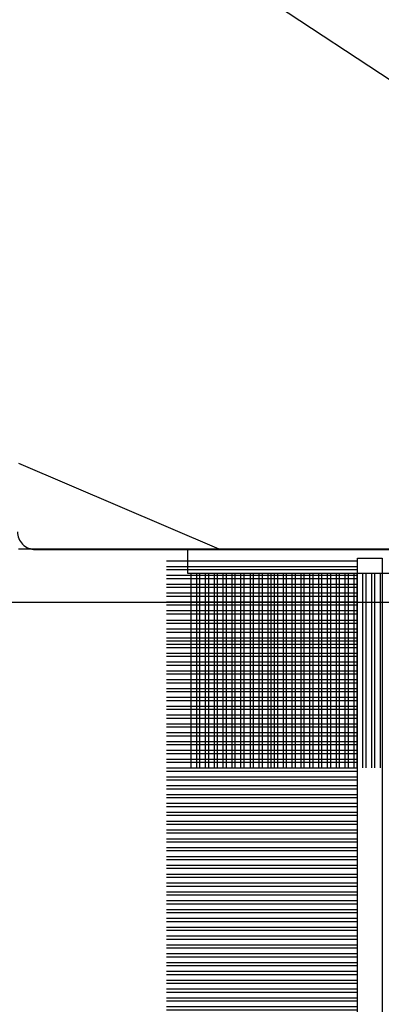
# Model space of a CAD drawing. Units: millimetres. Extents: x 986 to 1819, y -85 to 51.
# Drawn here: x 1139 to 1139, y -71 to -70 of the extents above; entities that cross this region are included whole.
import ezdxf

# ---------------------------------------------------------------- set-up
doc = ezdxf.new("R2010")
doc.units = ezdxf.units.MM
doc.header["$MEASUREMENT"] = 0
doc.layers.add('Sash Colonial alum. - Volet colonial alum.', color=181, linetype='Continuous')

# ---------------------------------------------------------------- blocks, each defined once
blk = doc.blocks.new('GB-053-M')
at = {"color": 181}
blk.add_lwpolyline([(-0.9796256134773387, -2.000000000000028, -0.4142135623731034), (-0.4796256134773387, -1.500000000000028), (18.46267518251986, -1.500000000000028, -0.414213562373095), (18.96267518251986, -2.000000000000028), (18.96267518251986, -2.900934968208034, 0.9999999999999999), (20.15767518252008, -2.900934968208034), (20.15767518252008, -0.5000000000000284, 0.4142135623730909), (19.65767518252008, -2.842170943040401e-14), (-19.65767518252008, 1.4210854715202e-14, 0.414213562373095)], format="xyb", dxfattribs=at)
blk = doc.blocks.new('XL-030-A-rec')
h = blk.add_hatch()
h.set_pattern_fill('WOOD1', color=1, scale=30, angle=30, pattern_type=2)
h.set_pattern_definition([(246.8699, (-4.607695154586734, 31.98076211353316), (47.94228235666637, 96.96152619690801), [15, -135]), (236.5651, (15.48076211353316, 33.18653347947321), (-10.98072059525049, -40.98078350176264), [33.54102, -33.54102]), (228.4349, (22.98076211353316, 20.19615242270663), (-36.96155946978204, -55.9807271469366), [18.97368, -75.89465999999999])])
h.paths.add_polyline_path([(9.600000000000023, -17.32984241998702), (7.600000000000023, -17.32984241998702, -0.3642693064109266), (7.107504690431536, -16.91614635994946), (6.892495309568577, -14.44353848002439, 0.3642693064109257), (6.400000000000091, -14.02984241998684), (0, -14.02984241998684), (0, 0, 0.3545448909899658), (-8.699999999999932, -7.929842419986926), (-11.19999999999993, -7.929842419986926), (-11.19999999999993, -23.50789198903021), (-4.923068028829224, -23.50789198903021), (-4.923068028829217, -25.20789198903003), (-11.20000000000004, -25.20789198903003), (-11.20000000000005, -46.49984241998709), (-8.16786843431974, -46.49914568678895, 0.4187618970031897), (-6.667315255649736, -44.97408037093187), (-6.579590485645845, -40.99914568678895), (-3.771582334843359, -41.00151764568477), (-3.719028423748821, -45.03824642786953, 0.4066710834926848), (-2.219004965848082, -46.50001751731202), (36.82642766385443, -46.49984241997224, 0.4090170684975205), (38.32618411387819, -45.02649600907132), (38.39941241512345, -40.99984347067731), (41.20228671290495, -41.00160992295912), (41.27381603345437, -45.02649585637876, 0.4090184068785372), (42.77357921286882, -46.49984241998709), (45.79999999999916, -46.49984241998709), (45.80000000000018, -14.02984241998638), (10.80000000000006, -14.02984241998684, 0.4142135623730914), (10.30000000000007, -14.52984241998684), (10.10000000000002, -16.82984241998702, -0.4142135623730951)])
at = {"color": 4}
blk.add_lwpolyline([(-11.20000000000005, -25.20789198903003), (-11.20000000000005, -46.49984241998709), (-8.167868434316414, -46.49914568678895, 0.4187618970025338), (-6.667315255649736, -44.9740803709319), (-6.579590485645848, -40.99914568678895), (-3.771582334843355, -41.00151764568477), (-3.719528717729826, -44.99981824867956, 0.4141515331698084), (-2.219011694843697, -46.50001751732711), (36.82642093717705, -46.49984241998732, 0.4090183771682463)], format="xyb", dxfattribs=at)
blk = doc.blocks.new('CF-070')
at = {"color": 30}
for p, q in [((-0.7001433490777345, 0.6999999999998181), (-6.099999999999824, 6.099856650921907)), ((-0.8251433490777345, 0.6999999999998181), (-6.099999999999824, 5.974856650921907)), ((-0.6999999999998181, 0.9284100415151784), (-5.871589958484464, 6.099999999999824)), ((-0.6999999999998181, 1.053410041515178), (-5.746589958484464, 6.099999999999824)), ((-0.6999999999998181, 1.281963432108455), (-5.518036567891187, 6.099999999999824)), ((-0.6999999999998181, 1.406963432108455), (-5.393036567891187, 6.099999999999824)), ((-0.6999999999998181, 1.635516822701732), (-5.16448317729791, 6.099999999999824)), ((-0.6999999999998181, 1.760516822701732), (-5.03948317729791, 6.099999999999824)), ((-0.6999999999998181, 1.989070213295008), (-4.810929786704634, 6.099999999999824)), ((-0.6999999999998181, 2.114070213295008), (-4.685929786704634, 6.099999999999824)), ((-0.6999999999998181, 2.342623603888285), (-4.457376396111357, 6.099999999999824)), ((-0.6999999999998181, 2.467623603888285), (-4.332376396111357, 6.099999999999824)), ((-0.6999999999998181, 3.174730385074838), (-4.225269614924827, 6.099999999999824)), ((-0.6999999999998181, 2.696176994481561), (-4.10382300551808, 6.099999999999824)), ((-0.6999999999998181, 3.403283775668115), (-3.99671622433155, 6.099999999999824)), ((-0.6999999999998181, 2.821176994481561), (-3.97882300551808, 6.099999999999824)), ((-0.6999999999998181, 3.528283775668115), (-3.871716224331522, 6.099999999999824)), ((-0.6999999999998181, 3.049730385074838), (-3.750269614924832, 6.099999999999824)), ((-0.6999999999998181, 3.756837166261391), (-3.643162833738273, 6.099999999999824)), ((-0.6999999999998181, 3.881837166261363), (-3.518162833738273, 6.099999999999824)), ((-0.6999999999998181, 4.110390556854668), (-3.289609443144997, 6.099999999999824)), ((-0.6999999999998181, 4.235390556854668), (-3.164609443144997, 6.099999999999824)), ((-0.6999999999998181, 4.463943947447916), (-2.93605605255172, 6.099999999999824)), ((-0.6999999999998181, 4.588943947447916), (-2.81105605255172, 6.099999999999824)), ((-0.6999999999998181, 4.817497338041193), (-2.582502661958443, 6.099999999999824)), ((-0.6999999999998181, 4.942497338041193), (-2.457502661958443, 6.099999999999824)), ((-0.6999999999998181, 5.171050728634469), (-2.228949271365167, 6.099999999999824)), ((-0.6999999999998181, 5.296050728634469), (-2.103949271365167, 6.099999999999824)), ((-0.6999999999998181, 5.524604119227746), (-1.87539588077189, 6.099999999999824)), ((-0.6999999999998181, 5.649604119227746), (-1.75039588077189, 6.099999999999824)), ((-0.6999999999998181, 5.278157509821028), (-1.521842490178614, 6.099999999999824)), ((-0.6999999999998181, 5.403157509821028), (-1.396842490178614, 6.099999999999824)), ((-0.6999999999998181, 5.631710900414276), (-1.168289099585337, 6.099999999999824)), ((-0.6999999999998181, 5.756710900414305), (-1.043289099585337, 6.099999999999824)), ((-0.6999999999998181, 5.985264291007553), (-0.8147357089920888, 6.099999999999824)), ((-0.6620038743455439, 0.6999999999998181), (-0.6620038743455439, 6.099999999999824)), ((-0.5736155266972105, 0.6999999999998181), (-0.5736155266972105, 6.099999999999824)), ((-0.4120038743455439, 0.6999999999998181), (-0.4120038743455439, 6.099999999999824)), ((-0.3236155266972105, 0.6999999999998181), (-0.3236155266972105, 6.099999999999824)), ((-0.1620038743455439, 0.6999999999998181), (-0.1620038743455439, 6.099999999999824)), ((-0.0736155266972105, 0.6999999999998181), (-0.0736155266972105, 6.099999999999824)), ((0.08799612565445614, 0.6999999999998181), (0.08799612565445614, 6.099999999999824)), ((0.1763844733027895, 0.6999999999998181), (0.1763844733027895, 6.099999999999824)), ((0.3379961256544561, 0.6999999999998181), (0.3379961256544561, 6.099999999999824)), ((0.4263844733027895, 0.6999999999998181), (0.4263844733027895, 6.099999999999824)), ((0.5879961256544561, 0.6999999999998181), (0.5879961256544561, 6.099999999999824)), ((0.6763844733027895, 0.6999999999998181), (0.6763844733027895, 6.099999999999824)), ((0.8379961256544561, 0.6999999999998181), (0.8379961256544561, 6.099999999999824)), ((0.9263844733027895, 0.6999999999998181), (0.9263844733027895, 6.099999999999824)), ((1.087996125654456, 0.6999999999998181), (1.087996125654456, 6.099999999999824)), ((1.087996125654456, 0.6999999999998181), (1.087996125654456, 6.099999999999824)), ((1.17638447330279, 0.6999999999998181), (1.17638447330279, 6.099999999999824)), ((1.17638447330279, 0.6999999999998181), (1.17638447330279, 6.099999999999824)), ((1.337996125654456, 0.6999999999998181), (1.337996125654456, 6.099999999999824)), ((1.337996125654456, 0.6999999999998181), (1.337996125654456, 6.099999999999824)), ((1.42638447330279, 0.6999999999998181), (1.42638447330279, 6.099999999999824)), ((1.42638447330279, 0.6999999999998181), (1.42638447330279, 6.099999999999824)), ((1.587996125654456, 0.6999999999998181), (1.587996125654456, 6.099999999999824)), ((1.587996125654456, 0.6999999999998181), (1.587996125654456, 6.099999999999824)), ((1.67638447330279, 0.6999999999998181), (1.67638447330279, 6.099999999999824)), ((1.745236138351885, 0.6999999999998181), (1.745236138351885, 6.099999999999824)), ((1.837996125654456, 0.6999999999998181), (1.837996125654456, 6.099999999999824)), ((1.906847790703551, 0.6999999999998181), (1.906847790703551, 6.099999999999824)), ((1.92638447330279, 0.6999999999998181), (1.92638447330279, 6.099999999999824)), ((1.995236138351885, 0.6999999999998181), (1.995236138351885, 6.099999999999824)), ((2.087996125654456, 0.6999999999998181), (2.087996125654456, 6.099999999999824)), ((2.156847790703551, 0.6999999999998181), (2.156847790703551, 6.099999999999824)), ((2.17638447330279, 0.6999999999998181), (2.17638447330279, 6.099999999999824)), ((2.245236138351885, 0.6999999999998181), (2.245236138351885, 6.099999999999824)), ((2.337996125654456, 0.6999999999998181), (2.337996125654456, 6.099999999999824)), ((2.376384473302807, 0.6999999999998181), (2.376384473302807, 6.099999999999824)), ((2.42638447330279, 0.6999999999998181), (2.42638447330279, 6.099999999999824)), ((2.537996125654473, 0.6999999999998181), (2.537996125654473, 6.099999999999824)), ((2.587996125654456, 0.6999999999998181), (2.587996125654456, 6.099999999999824)), ((2.626384473302807, 0.6999999999998181), (2.626384473302807, 6.099999999999824)), ((2.67638447330279, 0.6999999999998181), (2.67638447330279, 6.099999999999824)), ((2.787996125654473, 0.6999999999998181), (2.787996125654473, 6.099999999999824)), ((2.837996125654456, 0.6999999999998181), (2.837996125654456, 6.099999999999824)), ((2.876384473302807, 0.6999999999998181), (2.876384473302807, 6.099999999999824)), ((2.92638447330279, 0.6999999999998181), (2.92638447330279, 6.099999999999824)), ((3.037996125654473, 0.6999999999998181), (3.037996125654473, 6.099999999999824)), ((3.087996125654456, 0.6999999999998181), (3.087996125654456, 6.099999999999824)), ((3.126384473302807, 0.6999999999998181), (3.126384473302807, 6.099999999999824)), ((3.17638447330279, 0.6999999999998181), (3.17638447330279, 6.099999999999824)), ((3.287996125654473, 0.6999999999998181), (3.287996125654473, 6.099999999999824)), ((3.337996125654456, 0.6999999999998181), (3.337996125654456, 6.099999999999824)), ((3.376384473302807, 0.6999999999998181), (3.376384473302807, 6.099999999999824)), ((3.42638447330279, 0.6999999999998181), (3.42638447330279, 6.099999999999824)), ((3.537996125654473, 0.6999999999998181), (3.537996125654473, 6.099999999999824)), ((3.587996125654456, 0.6999999999998181), (3.587996125654456, 6.099999999999824)), ((3.626384473302807, 0.6999999999998181), (3.626384473302807, 6.099999999999824)), ((3.67638447330279, 0.6999999999998181), (3.67638447330279, 6.099999999999824)), ((3.787996125654473, 0.6999999999998181), (3.787996125654473, 6.099999999999824)), ((3.837996125654456, 0.6999999999998181), (3.837996125654456, 6.099999999999824)), ((3.876384473302807, 0.6999999999998181), (3.876384473302807, 6.099999999999824)), ((3.92638447330279, 0.6999999999998181), (3.92638447330279, 6.099999999999824)), ((4.037996125654473, 0.6999999999998181), (4.037996125654473, 6.099999999999824)), ((4.087996125654456, 0.6999999999998181), (4.087996125654456, 6.099999999999824)), ((4.126384473302807, 0.6999999999998181), (4.126384473302807, 6.099999999999824)), ((4.17638447330279, 0.6999999999998181), (4.17638447330279, 6.099999999999824)), ((4.287996125654473, 0.6999999999998181), (4.287996125654473, 6.099999999999824)), ((4.337996125654456, 0.6999999999998181), (4.337996125654456, 6.099999999999824)), ((4.376384473302807, 0.6999999999998181), (4.376384473302807, 6.099999999999824)), ((4.42638447330279, 0.6999999999998181), (4.42638447330279, 6.099999999999824)), ((4.537996125654473, 0.6999999999998181), (4.537996125654473, 6.099999999999824)), ((4.587996125654456, 0.6999999999998181), (4.587996125654456, 6.099999999999824)), ((4.626384473302807, 0.6999999999998181), (4.626384473302807, 6.099999999999824)), ((4.67638447330279, 0.6999999999998181), (4.67638447330279, 6.099999999999824)), ((4.787996125654473, 0.6999999999998181), (4.787996125654473, 6.099999999999824)), ((4.837996125654456, 0.6999999999998181), (4.837996125654456, 6.099999999999824)), ((4.876384473302807, 0.6999999999998181), (4.876384473302807, 6.099999999999824)), ((4.92638447330279, 0.6999999999998181), (4.92638447330279, 6.099999999999824)), ((5.037996125654473, 0.6999999999998181), (5.037996125654473, 6.099999999999824)), ((5.087996125654456, 0.6999999999998181), (5.087996125654456, 6.099999999999824)), ((5.126384473302807, 0.6999999999998181), (5.126384473302807, 6.099999999999824)), ((5.17638447330279, 0.6999999999998181), (5.17638447330279, 6.099999999999824)), ((5.287996125654473, 0.6999999999998181), (5.287996125654473, 6.099999999999824)), ((5.337996125654456, 0.6999999999998181), (5.337996125654456, 6.099999999999824)), ((5.376384473302807, 0.6999999999998181), (5.376384473302807, 6.099999999999824)), ((5.42638447330279, 0.6999999999998181), (5.42638447330279, 6.099999999999824)), ((5.537996125654473, 0.6999999999998181), (5.537996125654473, 6.099999999999824)), ((5.587996125654456, 0.6999999999998181), (5.587996125654456, 6.099999999999824)), ((5.626384473302807, 0.6999999999998181), (5.626384473302807, 6.099999999999824)), ((5.67638447330279, 0.6999999999998181), (5.67638447330279, 6.099999999999824)), ((5.787996125654473, 0.6999999999998181), (5.787996125654473, 6.099999999999824)), ((5.837996125654456, 0.6999999999998181), (5.837996125654456, 6.099999999999824)), ((5.876384473302807, 0.6999999999998181), (5.876384473302807, 6.099999999999824)), ((5.92638447330279, 0.6999999999998181), (5.92638447330279, 6.099999999999824)), ((6.037996125654473, 0.6999999999998181), (6.037996125654473, 6.099999999999824)), ((6.087996125654456, 0.6999999999998181), (6.087996125654456, 6.099999999999824)), ((6.126384473302807, 0.6999999999998181), (6.126384473302807, 6.099999999999824)), ((6.17638447330279, 0.6999999999998181), (6.17638447330279, 6.099999999999824)), ((6.287996125654473, 0.6999999999998181), (6.287996125654473, 6.099999999999824)), ((6.337996125654456, 0.6999999999998181), (6.337996125654456, 6.099999999999824)), ((6.376384473302807, 0.6999999999998181), (6.376384473302807, 6.099999999999824)), ((6.42638447330279, 0.6999999999998181), (6.42638447330279, 6.099999999999824)), ((6.537996125654473, 0.6999999999998181), (6.537996125654473, 6.099999999999824)), ((6.587996125654456, 0.6999999999998181), (6.587996125654456, 6.099999999999824)), ((6.626384473302807, 0.6999999999998181), (6.626384473302807, 6.099999999999824)), ((6.67638447330279, 0.6999999999998181), (6.67638447330279, 6.099999999999824)), ((6.787996125654473, 0.6999999999998181), (6.787996125654473, 6.099999999999824)), ((6.837996125654456, 0.6999999999998181), (6.837996125654456, 6.099999999999824)), ((6.876384473302807, 0.6999999999998181), (6.876384473302807, 6.099999999999824)), ((6.92638447330279, 0.6999999999998181), (6.92638447330279, 6.099999999999824)), ((7.037996125654473, 0.6999999999998181), (7.037996125654473, 6.099999999999824)), ((7.087996125654456, 0.6999999999998181), (7.087996125654456, 6.099999999999824)), ((7.126384473302807, 0.6999999999998181), (7.126384473302807, 6.099999999999824)), ((7.17638447330279, 0.6999999999998181), (7.17638447330279, 6.099999999999824)), ((7.287996125654473, 0.6999999999998181), (7.287996125654473, 6.099999999999824)), ((7.337996125654456, 0.6999999999998181), (7.337996125654456, 6.099999999999824)), ((7.376384473302807, 0.6999999999998181), (7.376384473302807, 6.099999999999824)), ((7.42638447330279, 0.6999999999998181), (7.42638447330279, 6.099999999999824)), ((7.537996125654473, 0.6999999999998181), (7.537996125654473, 6.099999999999824)), ((7.587996125654456, 0.6999999999998181), (7.587996125654456, 6.099999999999824)), ((7.626384473302807, 0.6999999999998181), (7.626384473302807, 6.099999999999824)), ((7.67638447330279, 0.6999999999998181), (7.67638447330279, 6.099999999999824)), ((7.787996125654473, 0.6999999999998181), (7.787996125654473, 6.099999999999824)), ((7.837996125654456, 0.6999999999998181), (7.837996125654456, 6.099999999999824)), ((7.876384473302807, 0.6999999999998181), (7.876384473302807, 6.099999999999824)), ((7.92638447330279, 0.6999999999998181), (7.92638447330279, 6.099999999999824)), ((8.037996125654473, 0.6999999999998181), (8.037996125654473, 6.099999999999824)), ((8.087996125654456, 0.6999999999998181), (8.087996125654456, 6.099999999999824)), ((8.126384473302807, 0.6999999999998181), (8.126384473302807, 6.099999999999824)), ((8.17638447330279, 0.6999999999998181), (8.17638447330279, 6.099999999999824)), ((8.287996125654473, 0.6999999999998181), (8.287996125654473, 6.099999999999824)), ((8.337996125654456, 0.6999999999998181), (8.337996125654456, 6.099999999999824)), ((8.376384473302807, 0.6999999999998181), (8.376384473302807, 6.099999999999824)), ((8.42638447330279, 0.6999999999998181), (8.42638447330279, 6.099999999999824)), ((8.537996125654473, 0.6999999999998181), (8.537996125654473, 6.099999999999824)), ((8.587996125654456, 0.6999999999998181), (8.587996125654456, 6.099999999999824)), ((8.626384473302807, 0.6999999999998181), (8.626384473302807, 6.099999999999824)), ((8.67638447330279, 0.6999999999998181), (8.67638447330279, 6.099999999999824)), ((8.787996125654473, 0.6999999999998181), (8.787996125654473, 6.099999999999824)), ((8.837996125654456, 0.6999999999998181), (8.837996125654456, 6.099999999999824)), ((8.876384473302807, 0.6999999999998181), (8.876384473302807, 6.099999999999824)), ((8.92638447330279, 0.6999999999998181), (8.92638447330279, 6.099999999999824)), ((9.037996125654473, 0.6999999999998181), (9.037996125654473, 6.099999999999824)), ((9.087996125654456, 0.6999999999998181), (9.087996125654456, 6.099999999999824)), ((9.126384473302807, 0.6999999999998181), (9.126384473302807, 6.099999999999824)), ((9.17638447330279, 0.6999999999998181), (9.17638447330279, 6.099999999999824)), ((9.287996125654473, 0.6999999999998181), (9.287996125654473, 6.099999999999824)), ((9.337996125654456, 0.6999999999998181), (9.337996125654456, 6.099999999999824)), ((9.376384473302807, 0.6999999999998181), (9.376384473302807, 6.099999999999824)), ((9.42638447330279, 0.6999999999998181), (9.42638447330279, 6.099999999999824)), ((9.537996125654473, 0.6999999999998181), (9.537996125654473, 6.099999999999824)), ((9.587996125654456, 0.6999999999998181), (9.587996125654456, 6.099999999999824)), ((9.626384473302807, 0.6999999999998181), (9.626384473302807, 6.099999999999824)), ((9.67638447330279, 0.6999999999998181), (9.67638447330279, 6.099999999999824)), ((9.787996125654473, 0.6999999999998181), (9.787996125654473, 6.099999999999824)), ((9.837996125654456, 0.6999999999998181), (9.837996125654456, 6.099999999999824)), ((9.876384473302807, 0.6999999999998181), (9.876384473302807, 6.099999999999824)), ((9.92638447330279, 0.6999999999998181), (9.92638447330279, 6.099999999999824)), ((10.03799612565447, 0.6999999999998181), (10.03799612565447, 6.099999999999824)), ((10.08799612565446, 0.6999999999998181), (10.08799612565446, 6.099999999999824)), ((10.12638447330281, 0.6999999999998181), (10.12638447330281, 6.099999999999824)), ((10.17638447330279, 0.6999999999998181), (10.17638447330279, 6.099999999999824)), ((10.28799612565447, 0.6999999999998181), (10.28799612565447, 6.099999999999824)), ((10.33799612565446, 0.6999999999998181), (10.33799612565446, 6.099999999999824)), ((10.37638447330281, 0.6999999999998181), (10.37638447330281, 6.099999999999824)), ((10.42638447330279, 0.6999999999998181), (10.42638447330279, 6.099999999999824)), ((10.53799612565447, 0.6999999999998181), (10.53799612565447, 6.099999999999824)), ((10.58799612565446, 0.6999999999998181), (10.58799612565446, 6.099999999999824)), ((10.62638447330278, 0.6999999999998181), (10.62638447330278, 6.099999999999824)), ((10.67638447330279, 0.6999999999998181), (10.67638447330279, 6.099999999999824)), ((10.78799612565444, 0.6999999999998181), (10.78799612565444, 6.099999999999824)), ((10.83799612565446, 0.6999999999998181), (10.83799612565446, 6.099999999999824)), ((10.87638447330278, 0.6999999999998181), (10.87638447330278, 6.099999999999824)), ((10.92638447330279, 0.6999999999998181), (10.92638447330279, 6.099999999999824)), ((11.03799612565444, 0.6999999999998181), (11.03799612565444, 6.099999999999824)), ((11.08799612565446, 0.6999999999998181), (11.08799612565446, 6.099999999999824)), ((11.12638447330278, 0.6999999999998181), (11.12638447330278, 6.099999999999824)), ((11.17638447330279, 0.6999999999998181), (11.17638447330279, 6.099999999999824)), ((11.28799612565444, 0.6999999999998181), (11.28799612565444, 6.099999999999824)), ((11.33799612565446, 0.6999999999998181), (11.33799612565446, 6.099999999999824)), ((11.37638447330278, 0.6999999999998181), (11.37638447330278, 6.099999999999824)), ((11.42638447330279, 0.6999999999998181), (11.42638447330279, 6.099999999999824)), ((11.53799612565444, 0.6999999999998181), (11.53799612565444, 6.099999999999824)), ((11.58799612565446, 0.6999999999998181), (11.58799612565446, 6.099999999999824)), ((11.62638447330278, 0.6999999999998181), (11.62638447330278, 6.099999999999824)), ((11.67638447330279, 0.6999999999998181), (11.67638447330279, 6.099999999999824)), ((11.78799612565444, 0.6999999999998181), (11.78799612565444, 6.099999999999824)), ((11.83799612565446, 0.6999999999998181), (11.83799612565446, 6.099999999999824)), ((11.87638447330278, 0.6999999999998181), (11.87638447330278, 6.099999999999824)), ((11.92638447330279, 0.6999999999998181), (11.92638447330279, 6.099999999999824)), ((12.03799612565444, 0.6999999999998181), (12.03799612565444, 6.099999999999824)), ((12.08799612565446, 0.6999999999998181), (12.08799612565446, 6.099999999999824)), ((12.12638447330278, 0.6999999999998181), (12.12638447330278, 6.099999999999824)), ((12.17638447330279, 0.6999999999998181), (12.17638447330279, 6.099999999999824)), ((12.28799612565444, 0.6999999999998181), (12.28799612565444, 6.099999999999824)), ((12.33799612565446, 0.6999999999998181), (12.33799612565446, 6.099999999999824)), ((12.37638447330278, 0.6999999999998181), (12.37638447330278, 6.099999999999824)), ((12.42638447330279, 0.6999999999998181), (12.42638447330279, 6.099999999999824)), ((12.53799612565444, 0.6999999999998181), (12.53799612565444, 6.099999999999824)), ((12.58799612565446, 0.6999999999998181), (12.58799612565446, 6.099999999999824)), ((12.62638447330278, 0.6999999999998181), (12.62638447330278, 6.099999999999824)), ((12.67638447330279, 0.6999999999998181), (12.67638447330279, 6.099999999999824)), ((12.78799612565444, 0.6999999999998181), (12.78799612565444, 6.099999999999824)), ((12.83799612565446, 0.6999999999998181), (12.83799612565446, 6.099999999999824)), ((12.87638447330278, 0.6999999999998181), (12.87638447330278, 6.099999999999824)), ((12.92638447330279, 0.6999999999998181), (12.92638447330279, 6.099999999999824)), ((13.03799612565444, 0.6999999999998181), (13.03799612565444, 6.099999999999824)), ((13.08799612565446, 0.6999999999998181), (13.08799612565446, 6.099999999999824)), ((13.12638447330278, 0.6999999999998181), (13.12638447330278, 6.099999999999824)), ((13.17638447330279, 0.6999999999998181), (13.17638447330279, 6.099999999999824)), ((13.28799612565444, 0.6999999999998181), (13.28799612565444, 6.099999999999824)), ((13.33799612565446, 0.6999999999998181), (13.33799612565446, 6.099999999999824)), ((13.37638447330278, 0.6999999999998181), (13.37638447330278, 6.099999999999824)), ((13.42638447330279, 0.6999999999998181), (13.42638447330279, 6.099999999999824)), ((13.53799612565444, 0.6999999999998181), (13.53799612565444, 6.099999999999824)), ((13.58799612565446, 0.6999999999998181), (13.58799612565446, 6.099999999999824)), ((13.62638447330278, 0.6999999999998181), (13.62638447330278, 6.099999999999824)), ((13.67638447330279, 0.6999999999998181), (13.67638447330279, 6.099999999999824)), ((13.78799612565444, 0.6999999999998181), (13.78799612565444, 6.099999999999824)), ((13.83799612565446, 0.6999999999998181), (13.83799612565446, 6.099999999999824)), ((13.87638447330278, 0.6999999999998181), (13.87638447330278, 6.099999999999824)), ((13.92638447330279, 0.6999999999998181), (13.92638447330279, 6.099999999999824)), ((14.03799612565444, 0.6999999999998181), (14.03799612565444, 6.099999999999824)), ((14.08799612565446, 0.6999999999998181), (14.08799612565446, 6.099999999999824)), ((14.12638447330278, 0.6999999999998181), (14.12638447330278, 6.099999999999824)), ((14.17638447330279, 0.6999999999998181), (14.17638447330279, 6.099999999999824)), ((14.28799612565444, 0.6999999999998181), (14.28799612565444, 6.099999999999824)), ((14.33799612565446, 0.6999999999998181), (14.33799612565446, 6.099999999999824)), ((14.37638447330278, 0.6999999999998181), (14.37638447330278, 6.099999999999824)), ((14.42638447330279, 0.6999999999998181), (14.42638447330279, 6.099999999999824)), ((-1.053696739671011, 0.6999999999998181), (-6.099999999999824, 5.746303260328631)), ((-1.760803520857564, 0.6999999999998181), (-6.099999999999824, 5.639196479142072)), ((-1.178696739671011, 0.6999999999998181), (-6.099999999999824, 5.621303260328631)), ((-1.885803520857564, 0.6999999999998181), (-6.099999999999824, 5.514196479142072)), ((-1.407250130264288, 0.6999999999998181), (-6.099999999999824, 5.392749869735354)), ((-2.114356911450813, 0.6999999999998181), (-6.099999999999824, 5.285643088548795)), ((-1.532250130264288, 0.6999999999998181), (-6.099999999999824, 5.267749869735354)), ((-2.239356911450813, 0.6999999999998181), (-6.099999999999824, 5.160643088548824)), ((-2.467910302044089, 0.6999999999998181), (-6.099999999999824, 4.932089697955519)), ((-2.592910302044089, 0.6999999999998181), (-6.099999999999824, 4.807089697955519)), ((-2.821463692637366, 0.6999999999998181), (-6.099999999999824, 4.57853630736227)), ((-2.946463692637366, 0.6999999999998181), (-6.099999999999824, 4.45353630736227)), ((-3.175017083230642, 0.6999999999998181), (-6.099999999999824, 4.224982916768994)), ((-3.300017083230642, 0.6999999999998181), (-6.099999999999824, 4.099982916768994)), ((-3.528570473823919, 0.6999999999998181), (-6.099999999999824, 3.871429526175717)), ((-3.653570473823919, 0.6999999999998181), (-6.099999999999824, 3.746429526175717)), ((-3.882123864417196, 0.6999999999998181), (-6.099999999999824, 3.517876135582441)), ((-4.007123864417196, 0.6999999999998181), (-6.099999999999824, 3.392876135582469)), ((-4.235677255010472, 0.6999999999998181), (-6.099999999999824, 3.164322744989192)), ((-3.760677255010478, 0.6999999999998181), (-6.099999999999824, 3.039322744989192)), ((-3.989230645603755, 0.6999999999998181), (-6.099999999999824, 2.810769354395916)), ((-4.114230645603755, 0.6999999999998181), (-6.099999999999824, 2.685769354395916)), ((-4.342784036197031, 0.6999999999998181), (-6.099999999999824, 2.457215963802611)), ((-4.467784036197031, 0.6999999999998181), (-6.099999999999824, 2.332215963802611)), ((-4.696337426790308, 0.6999999999998181), (-6.099999999999824, 2.103662573209363)), ((-4.821337426790308, 0.6999999999998181), (-6.099999999999824, 1.978662573209363)), ((-5.049890817383556, 0.6999999999998181), (-6.099999999999824, 1.750109182616086)), ((-5.174890817383556, 0.6999999999998181), (-6.099999999999824, 1.625109182616086)), ((-5.403444207976833, 0.6999999999998181), (-6.099999999999824, 1.396555792022809)), ((-5.528444207976833, 0.6999999999998181), (-6.099999999999824, 1.271555792022809)), ((-5.756997598570109, 0.6999999999998181), (-6.099999999999824, 1.043002401429533)), ((-5.881997598570109, 0.6999999999998181), (-6.099999999999824, 0.9180024014295327)), ((-0.6999999999998181, 0.6929302593650846), (-6.099999999999824, 0.6929302593650846)), ((-0.6999999999998181, 0.5313186070134179), (-6.099999999999824, 0.5313186070134179)), ((-0.6999999999998181, 0.4429302593650846), (-6.099999999999824, 0.4429302593650846)), ((-0.6999999999998181, 0.2813186070134179), (-6.099999999999824, 0.2813186070134179)), ((-0.6999999999998181, 0.1929302593650988), (-6.099999999999824, 0.1929302593650988)), ((-0.6999999999998181, 0.03131860701341793), (-6.099999999999824, 0.03131860701341793)), ((-0.6999999999998181, -0.05706974063490122), (-6.099999999999824, -0.05706974063490122)), ((-0.6999999999998181, -0.2186813929865821), (-6.099999999999824, -0.2186813929865821)), ((-0.6999999999998181, -0.3070697406349012), (-6.099999999999824, -0.3070697406349012)), ((-0.6999999999998181, -0.4686813929865821), (-6.099999999999824, -0.4686813929865821)), ((-0.6999999999998181, -0.5570697406349012), (-6.099999999999824, -0.5570697406349012)), ((-0.6999999999998181, -0.7186813929865821), (-6.099999999999824, -0.7186813929865821)), ((-0.6999999999998181, -0.8070697406349012), (-6.099999999999824, -0.8070697406349012)), ((-0.6999999999998181, -0.9686813929865821), (-6.099999999999824, -0.9686813929865821)), ((-0.6999999999998181, -1.057069740634901), (-6.099999999999824, -1.057069740634901)), ((-0.6999999999998181, -1.218681392986582), (-6.099999999999824, -1.218681392986582)), ((-0.6999999999998181, -1.307069740634901), (-6.099999999999824, -1.307069740634901)), ((-0.6999999999998181, -1.468681392986582), (-6.099999999999824, -1.468681392986582)), ((-0.6999999999998181, -1.557069740634901), (-6.099999999999824, -1.557069740634901)), ((-0.6999999999998181, -1.718681392986582), (-6.099999999999824, -1.718681392986582)), ((-0.6999999999998181, -1.807069740634901), (-6.099999999999824, -1.807069740634901)), ((-0.6999999999998181, -1.968681392986582), (-6.099999999999824, -1.968681392986582)), ((-0.6999999999998181, -2.057069740634901), (-6.099999999999824, -2.057069740634901)), ((-0.6999999999998181, -2.218681392986582), (-6.099999999999824, -2.218681392986582)), ((-0.6999999999998181, -2.307069740634901), (-6.099999999999824, -2.307069740634901)), ((-0.6999999999998181, -2.468681392986582), (-6.099999999999824, -2.468681392986582)), ((-0.6999999999998181, -2.557069740634901), (-6.099999999999824, -2.557069740634901)), ((-0.6999999999998181, -2.718681392986582), (-6.099999999999824, -2.718681392986582)), ((-0.6999999999998181, -2.807069740634901), (-6.099999999999824, -2.807069740634901)), ((-0.6999999999998181, -2.968681392986582), (-6.099999999999824, -2.968681392986582)), ((-0.6999999999998181, -3.057069740634901), (-6.099999999999824, -3.057069740634901)), ((-0.6999999999998181, -3.218681392986582), (-6.099999999999824, -3.218681392986582)), ((-0.6999999999998181, -3.307069740634901), (-6.099999999999824, -3.307069740634901)), ((-0.6999999999998181, -3.468681392986582), (-6.099999999999824, -3.468681392986582)), ((-0.6999999999998181, -3.557069740634901), (-6.099999999999824, -3.557069740634901)), ((-0.6999999999998181, -3.718681392986582), (-6.099999999999824, -3.718681392986582)), ((-0.6999999999998181, -3.807069740634901), (-6.099999999999824, -3.807069740634901)), ((-0.6999999999998181, -3.968681392986582), (-6.099999999999824, -3.968681392986582)), ((-0.6999999999998181, -4.057069740634901), (-6.099999999999824, -4.057069740634901)), ((-0.6999999999998181, -4.218681392986582), (-6.099999999999824, -4.218681392986582)), ((-0.6999999999998181, -4.307069740634901), (-6.099999999999824, -4.307069740634901)), ((-0.6999999999998181, -4.468681392986582), (-6.099999999999824, -4.468681392986582)), ((-0.6999999999998181, -4.557069740634901), (-6.099999999999824, -4.557069740634901)), ((-0.6999999999998181, -4.718681392986582), (-6.099999999999824, -4.718681392986582)), ((-0.6999999999998181, -4.807069740634901), (-6.099999999999824, -4.807069740634901)), ((-0.6999999999998181, -4.968681392986582), (-6.099999999999824, -4.968681392986582)), ((-0.6999999999998181, -5.057069740634901), (-6.099999999999824, -5.057069740634901)), ((-0.6999999999998181, -5.218681392986582), (-6.099999999999824, -5.218681392986582)), ((-0.6999999999998181, -5.307069740634901), (-6.099999999999824, -5.307069740634901)), ((-0.6999999999998181, -5.468681392986582), (-6.099999999999824, -5.468681392986582)), ((-0.6999999999998181, -5.557069740634901), (-6.099999999999824, -5.557069740634901)), ((-0.6999999999998181, -5.718681392986582), (-6.099999999999824, -5.718681392986582)), ((-0.6999999999998181, -5.807069740634901), (-6.099999999999824, -5.807069740634901)), ((-0.6999999999998181, -5.968681392986582), (-6.099999999999824, -5.968681392986582)), ((-0.6999999999998181, -6.057069740634901), (-6.099999999999824, -6.057069740634901)), ((-0.6999999999998181, -6.218681392986582), (-6.099999999999824, -6.218681392986582)), ((-0.6999999999998181, -6.307069740634901), (-6.099999999999824, -6.307069740634901)), ((-0.6999999999998181, -6.468681392986582), (-6.099999999999824, -6.468681392986582)), ((-0.6999999999998181, -6.557069740634901), (-6.099999999999824, -6.557069740634901)), ((-0.6999999999998181, -6.718681392986582), (-6.099999999999824, -6.718681392986582)), ((-0.6999999999998181, -6.807069740634901), (-6.099999999999824, -6.807069740634901)), ((-0.6999999999998181, -6.968681392986582), (-6.099999999999824, -6.968681392986582)), ((-0.6999999999998181, -7.057069740634901), (-6.099999999999824, -7.057069740634901)), ((-0.6999999999998181, -7.218681392986582), (-6.099999999999824, -7.218681392986582)), ((-0.6999999999998181, -7.307069740634901), (-6.099999999999824, -7.307069740634901)), ((-0.6999999999998181, -7.468681392986582), (-6.099999999999824, -7.468681392986582)), ((-0.6999999999998181, -7.557069740634901), (-6.099999999999824, -7.557069740634901)), ((-0.6999999999998181, -7.718681392986582), (-6.099999999999824, -7.718681392986582)), ((-0.6999999999998181, -7.807069740634901), (-6.099999999999824, -7.807069740634901)), ((-0.6999999999998181, -7.968681392986582), (-6.099999999999824, -7.968681392986582)), ((-0.6999999999998181, -8.057069740634901), (-6.099999999999824, -8.057069740634901)), ((-0.6999999999998181, -8.218681392986582), (-6.099999999999824, -8.218681392986582)), ((-0.6999999999998181, -8.307069740634901), (-6.099999999999824, -8.307069740634901)), ((-0.6999999999998181, -8.468681392986582), (-6.099999999999824, -8.468681392986582)), ((-0.6999999999998181, -8.557069740634901), (-6.099999999999824, -8.557069740634901)), ((-0.6999999999998181, -8.718681392986582), (-6.099999999999824, -8.718681392986582)), ((-0.6999999999998181, -8.807069740634901), (-6.099999999999824, -8.807069740634901)), ((-0.6999999999998181, -8.968681392986582), (-6.099999999999824, -8.968681392986582)), ((-0.6999999999998181, -9.057069740634901), (-6.099999999999824, -9.057069740634901)), ((-0.6999999999998181, -9.218681392986582), (-6.099999999999824, -9.218681392986582)), ((-0.6999999999998181, -9.307069740634901), (-6.099999999999824, -9.307069740634901)), ((-0.6999999999998181, -9.468681392986582), (-6.099999999999824, -9.468681392986582)), ((-0.6999999999998181, -9.557069740634901), (-6.099999999999824, -9.557069740634901)), ((-0.6999999999998181, -9.718681392986582), (-6.099999999999824, -9.718681392986582)), ((-0.6999999999998181, -9.807069740634901), (-6.099999999999824, -9.807069740634901)), ((-0.6999999999998181, -9.968681392986582), (-6.099999999999824, -9.968681392986582)), ((-0.6999999999998181, -10.0570697406349), (-6.099999999999824, -10.0570697406349)), ((-0.6999999999998181, -10.21868139298658), (-6.099999999999824, -10.21868139298658)), ((-0.6999999999998181, -10.3070697406349), (-6.099999999999824, -10.3070697406349)), ((-0.6999999999998181, -10.46868139298658), (-6.099999999999824, -10.46868139298658)), ((-0.6999999999998181, -10.5570697406349), (-6.099999999999824, -10.5570697406349)), ((-0.6999999999998181, -10.71868139298658), (-6.099999999999824, -10.71868139298658)), ((-0.6999999999998181, -10.8070697406349), (-6.099999999999824, -10.8070697406349)), ((-0.6999999999998181, -10.96868139298658), (-6.099999999999824, -10.96868139298658)), ((-0.6999999999998181, -11.0570697406349), (-6.099999999999824, -11.0570697406349)), ((-0.6999999999998181, -11.21868139298658), (-6.099999999999824, -11.21868139298658)), ((-0.6999999999998181, -11.3070697406349), (-6.099999999999824, -11.3070697406349)), ((-0.6999999999998181, -11.46868139298658), (-6.099999999999824, -11.46868139298658)), ((-0.6999999999998181, -11.5570697406349), (-6.099999999999824, -11.5570697406349)), ((-0.6999999999998181, -11.71868139298658), (-6.099999999999824, -11.71868139298658)), ((-0.6999999999998181, -11.8070697406349), (-6.099999999999824, -11.8070697406349)), ((-0.6999999999998181, -11.96868139298658), (-6.099999999999824, -11.96868139298658)), ((-0.6999999999998181, -12.0570697406349), (-6.099999999999824, -12.0570697406349)), ((-0.6999999999998181, -12.21868139298658), (-6.099999999999824, -12.21868139298658)), ((-0.6999999999998181, -12.3070697406349), (-6.099999999999824, -12.3070697406349)), ((-0.6999999999998181, -12.46868139298658), (-6.099999999999824, -12.46868139298658)), ((-0.6999999999998181, -12.5570697406349), (-6.099999999999824, -12.5570697406349)), ((-0.6999999999998181, -12.71868139298658), (-6.099999999999824, -12.71868139298658)), ((-0.6999999999998181, -12.8070697406349), (-6.099999999999824, -12.8070697406349)), ((-0.6999999999998181, -12.96868139298658), (-6.099999999999824, -12.96868139298658)), ((-0.6999999999998181, -13.0570697406349), (-6.099999999999824, -13.0570697406349)), ((-0.6999999999998181, -13.21868139298658), (-6.099999999999824, -13.21868139298658)), ((-0.6999999999998181, -13.3070697406349), (-6.099999999999824, -13.3070697406349)), ((-0.6999999999998181, -13.46868139298658), (-6.099999999999824, -13.46868139298658)), ((-0.6999999999998181, -13.5570697406349), (-6.099999999999824, -13.5570697406349)), ((-0.6999999999998181, -13.71868139298658), (-6.099999999999824, -13.71868139298658)), ((-0.6999999999998181, -13.8070697406349), (-6.099999999999824, -13.8070697406349)), ((-0.6999999999998181, -13.96868139298658), (-6.099999999999824, -13.96868139298658)), ((-0.6999999999998181, -14.0570697406349), (-6.099999999999824, -14.0570697406349)), ((-0.6999999999998181, -14.15071942862251), (-6.099999999999824, -14.15071942862251)), ((-0.6999999999998181, -14.23910777627083), (-6.099999999999824, -14.23910777627083)), ((-0.6999999999998181, -14.40071942862251), (-6.099999999999824, -14.40071942862251)), ((-0.6999999999998181, -14.48910777627083), (-6.099999999999824, -14.48910777627083)), ((-0.6999999999998181, -14.65071942862251), (-6.099999999999824, -14.65071942862251)), ((-0.6999999999998181, -14.73910777627083), (-6.099999999999824, -14.73910777627083)), ((-0.6999999999998181, -14.91868139298658), (-6.099999999999824, -14.91868139298658)), ((-0.6999999999998181, -15.0070697406349), (-6.099999999999824, -15.0070697406349)), ((-0.6999999999998181, -15.16868139298658), (-6.099999999999824, -15.16868139298658)), ((-0.6999999999998181, -15.2570697406349), (-6.099999999999824, -15.2570697406349)), ((-0.6999999999998181, -15.41868139298658), (-6.099999999999824, -15.41868139298658)), ((-0.6999999999998181, -15.5070697406349), (-6.099999999999824, -15.5070697406349)), ((-0.6999999999998181, -15.66868139298658), (-6.099999999999824, -15.66868139298658)), ((-0.6999999999998181, -15.7570697406349), (-6.099999999999824, -15.7570697406349)), ((-0.6999999999998181, -15.91868139298658), (-6.099999999999824, -15.91868139298658)), ((-0.6999999999998181, -16.0070697406349), (-6.099999999999824, -16.0070697406349)), ((-0.6999999999998181, -16.16868139298658), (-6.099999999999824, -16.16868139298658)), ((-0.6999999999998181, -16.2570697406349), (-6.099999999999824, -16.2570697406349)), ((-0.6999999999998181, -16.41868139298658), (-6.099999999999824, -16.41868139298658))]:
    blk.add_line(p, q, dxfattribs=at)
blk.add_lwpolyline([(0, -16.50000000000018), (0, 0), (14.50000000000017, 0), (14.50000000000017, 0.6999999999998181), (-0.6999999999998181, 0.6999999999998181), (-0.6999999999998181, -16.50000000000018)], close=True, dxfattribs=at)
blk = doc.blocks.new('CF-073')
at = {"color": 30}
for p, q in [((-0.6999999999998181, -11.0570697406349), (-6.199999999999818, -11.0570697406349)), ((-0.6999999999998181, -11.21868139298658), (-6.199999999999818, -11.21868139298658)), ((-0.6999999999998181, -11.3070697406349), (-6.199999999999818, -11.3070697406349)), ((-0.6999999999998181, -11.46868139298658), (-6.199999999999818, -11.46868139298658)), ((-0.6999999999998181, -11.5570697406349), (-6.199999999999818, -11.5570697406349)), ((-0.6999999999998181, -11.71868139298658), (-6.199999999999818, -11.71868139298658)), ((-0.6999999999998181, -11.8070697406349), (-6.199999999999818, -11.8070697406349)), ((-0.6999999999998181, -11.96868139298658), (-6.199999999999818, -11.96868139298658)), ((-0.6999999999998181, -12.0570697406349), (-6.199999999999818, -12.0570697406349)), ((-0.6999999999998181, -12.21868139298658), (-6.199999999999818, -12.21868139298658)), ((-0.6999999999998181, -12.3070697406349), (-6.199999999999818, -12.3070697406349)), ((-0.6999999999998181, -12.46868139298658), (-6.199999999999818, -12.46868139298658)), ((-0.6999999999998181, -12.5570697406349), (-6.199999999999818, -12.5570697406349)), ((-0.6999999999998181, -12.71868139298658), (-6.199999999999818, -12.71868139298658)), ((-0.6999999999998181, -12.8070697406349), (-6.199999999999818, -12.8070697406349)), ((-0.6999999999998181, -12.96868139298658), (-6.199999999999818, -12.96868139298658)), ((-0.6999999999998181, -13.0570697406349), (-6.199999999999818, -13.0570697406349)), ((-0.6999999999998181, -13.21868139298658), (-6.199999999999818, -13.21868139298658)), ((-0.6999999999998181, -13.3070697406349), (-6.199999999999818, -13.3070697406349)), ((-0.6999999999998181, -13.46868139298658), (-6.199999999999818, -13.46868139298658)), ((-0.6999999999998181, -13.5570697406349), (-6.199999999999818, -13.5570697406349)), ((-0.6999999999998181, -13.71868139298658), (-6.199999999999818, -13.71868139298658)), ((-0.6999999999998181, -13.8070697406349), (-6.199999999999818, -13.8070697406349)), ((-0.6999999999998181, -13.96868139298658), (-6.199999999999818, -13.96868139298658)), ((-0.6999999999998181, -14.0570697406349), (-6.199999999999818, -14.0570697406349)), ((-0.6999999999998181, -14.15071942862251), (-6.199999999999818, -14.15071942862251)), ((-0.6999999999998181, -14.23910777627083), (-6.199999999999818, -14.23910777627083)), ((-0.6999999999998181, -14.40071942862251), (-6.199999999999818, -14.40071942862251)), ((-0.6999999999998181, -14.48910777627083), (-6.199999999999818, -14.48910777627083)), ((-0.6999999999998181, -14.65071942862251), (-6.199999999999818, -14.65071942862251)), ((-0.6999999999998181, -14.73910777627083), (-6.199999999999818, -14.73910777627083)), ((-0.6999999999998181, -14.91868139298658), (-6.199999999999818, -14.91868139298658)), ((-0.6999999999998181, -15.0070697406349), (-6.199999999999818, -15.0070697406349)), ((-0.6999999999998181, -15.16868139298658), (-6.199999999999818, -15.16868139298658)), ((-0.6999999999998181, -15.2570697406349), (-6.199999999999818, -15.2570697406349)), ((-0.6999999999998181, -15.41868139298658), (-6.199999999999818, -15.41868139298658)), ((-0.6999999999998181, -15.5070697406349), (-6.199999999999818, -15.5070697406349)), ((-0.6999999999998181, -15.66868139298658), (-6.199999999999818, -15.66868139298658)), ((-0.6999999999998181, -15.7570697406349), (-6.199999999999818, -15.7570697406349)), ((-0.6999999999998181, -15.91868139298658), (-6.199999999999818, -15.91868139298658)), ((-0.6999999999998181, -16.0070697406349), (-6.199999999999818, -16.0070697406349)), ((-0.6999999999998181, -16.16868139298658), (-6.199999999999818, -16.16868139298658)), ((-0.6999999999998181, -16.2570697406349), (-6.199999999999818, -16.2570697406349)), ((-0.6999999999998181, -16.41868139298658), (-6.199999999999818, -16.41868139298658))]:
    blk.add_line(p, q, dxfattribs=at)
blk.add_lwpolyline([(0, -16.50000000000018), (0, 0), (57.00000000000017, 0), (57.00000000000017, 0.6999999999998181), (-0.6999999999998181, 0.6999999999998181), (-0.6999999999998181, -16.50000000000018)], close=True, dxfattribs=at)

msp = doc.modelspace()

# ---------------------------------------------------------------- block references
at = {"yscale": 0.03937, "zscale": 0.03937}
for name, p, xscale, rotation in [('XL-030-A-rec', (1137.794134725641, -70.1715598636995), 0.03937, 90.00000000000001), ('CF-073', (1139.624833521716, -70.61250386370014), -0.03937, 270), ('CF-070', (1139.191763521716, -71.27258503492611), -0.03937, 180)]:
    msp.add_blockref(name, p, dxfattribs=dict(at, xscale=xscale, rotation=rotation))
at = {"layer": 'Sash Colonial alum. - Volet colonial alum.', "xscale": -0.03937, "yscale": 0.03937, "zscale": 0.03937, "rotation": 180}
msp.add_blockref('GB-053-M', (1138.824061368734, -70.67226677662367), dxfattribs=at)

doc.saveas('drawing.dxf')
